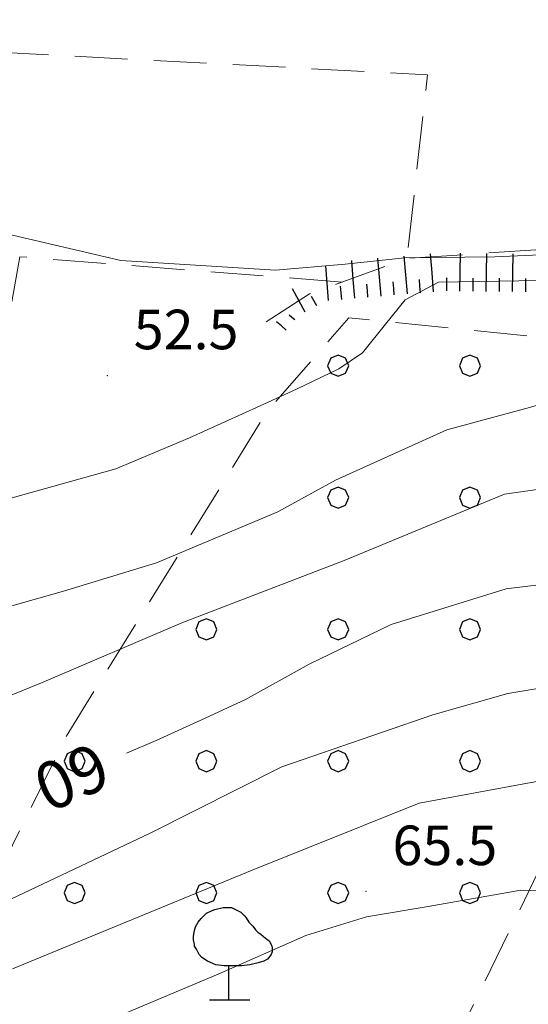
# Model space of a CAD drawing. Extents: x 2427384 to 2429164, y 4752392 to 4753608.
# Drawn here: x 2428671 to 2428710, y 4752834 to 4752908 of the extents above; entities that cross this region are included whole.
import ezdxf

# ---------------------------------------------------------------- set-up
doc = ezdxf.new("R2010")
doc.units = 0
doc.header["$LTSCALE"] = 2
doc.header["$MEASUREMENT"] = 0
doc.linetypes.add('LA02', pattern=[3, 2, -1])
doc.linetypes.add('LIMCOLT', pattern=[3, 2, -1])
for name, color, linetype in [('010101', 3, 'Continuous'), ('010102', 1, 'Continuous'), ('010216', 1, 'LA02'), ('010307', 1, 'Continuous'), ('030301', 1, 'LIMCOLT'), ('030304', 1, 'Continuous'), ('030319', 1, 'LIMCOLT'), ('080203', 3, 'Continuous'), ('CAMPITURA_030319', 1, 'Continuous'), ('V0251', 2, 'Continuous'), ('V0252', 6, 'Continuous')]:
    doc.layers.add(name, color=color, linetype=linetype)
doc.styles.add('Style07', font='Arial', dxfattribs={"height": 0.2})

# ---------------------------------------------------------------- blocks, each defined once
blk = doc.blocks.new('SCART_C')
for p, q in [((0, 0), (0.5, 0)), ((0.5, 0), (1, 0))]:
    blk.add_line(p, q)
blk = doc.blocks.new('SCART_L')
for p, q in [((0, 0), (0.8, 0)), ((0.8, 0), (1.6, 0))]:
    blk.add_line(p, q)
blk = doc.blocks.new('PALL08C')
for p, q in [((0, 0.4), (-0.283, 0.282)), ((0.283, 0.282), (0, 0.4)), ((-0.283, 0.282), (-0.4, 0)), ((-0.4, 0), (-0.283, -0.283)), ((0.4, 0), (0.283, 0.282)), ((0.283, -0.283), (0.4, 0)), ((-0.283, -0.283), (0, -0.4)), ((0, -0.4), (0.283, -0.283))]:
    blk.add_line(p, q)
blk = doc.blocks.new('CAMP_5BB6249B')
at = {"layer": 'CAMPITURA_030319', "xscale": 2, "yscale": 2, "zscale": 2}
for p in [(2428695.651, 4752882.086), (2428705.651, 4752882.086), (2428695.651, 4752872.086), (2428705.651, 4752872.086), (2428685.651, 4752862.086), (2428695.651, 4752862.086), (2428705.651, 4752862.086), (2428675.651, 4752852.086), (2428685.651, 4752852.086), (2428695.651, 4752852.086), (2428705.651, 4752852.086), (2428675.651, 4752842.086), (2428685.651, 4752842.086), (2428695.651, 4752842.086), (2428705.651, 4752842.086)]:
    blk.add_blockref('PALL08C', p, dxfattribs=at)
blk = doc.blocks.new('S11')
for p, q in [((-0.84, 3.29), (-0.63, 3.395)), ((-0.63, 3.395), (-0.525, 3.43)), ((-0.525, 3.43), (-0.21, 3.5)), ((-0.21, 3.5), (0.105, 3.5)), ((0.105, 3.5), (0.455, 3.325)), ((-1.155, 2.94), (-1.05, 3.08)), ((-1.05, 3.08), (-0.945, 3.185)), ((-0.945, 3.185), (-0.84, 3.29)), ((0.455, 3.325), (0.595, 3.185)), ((0.595, 3.185), (0.665, 3.115)), ((0.665, 3.115), (0.77, 2.94)), ((-1.33, 2.415), (-1.295, 2.625)), ((-1.295, 2.625), (-1.26, 2.765)), ((-1.26, 2.765), (-1.155, 2.94)), ((0.77, 2.94), (0.91, 2.8)), ((0.91, 2.8), (1.015, 2.66)), ((1.015, 2.66), (1.12, 2.555)), ((-1.33, 2.275), (-1.33, 2.415)), ((-1.295, 2.1), (-1.33, 2.275)), ((1.12, 2.555), (1.225, 2.485)), ((1.225, 2.485), (1.4, 2.345)), ((1.4, 2.345), (1.54, 2.24)), ((-1.295, 2.03), (-1.295, 2.1)), ((-1.225, 1.925), (-1.295, 2.03)), ((-1.12, 1.715), (-1.225, 1.925)), ((1.54, 2.24), (1.61, 2.1)), ((1.61, 2.1), (1.645, 1.995)), ((1.645, 1.995), (1.645, 1.82)), ((-1.015, 1.61), (-1.12, 1.715)), ((-0.805, 1.47), (-1.015, 1.61)), ((1.47, 1.54), (1.33, 1.47)), ((1.61, 1.715), (1.47, 1.54)), ((1.645, 1.82), (1.61, 1.715)), ((-0.49, 1.33), (-0.805, 1.47)), ((-0.175, 1.295), (-0.49, 1.33)), ((0, 1.295), (-0.175, 1.295)), ((0, 0), (0, 1.295)), ((0.14, 1.295), (0, 1.295)), ((0.49, 1.295), (0.14, 1.295)), ((0.805, 1.33), (0.49, 1.295)), ((1.12, 1.4), (0.805, 1.33)), ((1.33, 1.47), (1.12, 1.4)), ((-0.735, 0), (0.805, 0))]:
    blk.add_line(p, q)

msp = doc.modelspace()

# ---------------------------------------------------------------- linework, layer by layer
at = {"layer": '010101', "linetype": 'Continuous', "lineweight": 0, "flags": 128}
msp.add_lwpolyline([(2428679.588, 4752852.69), (2428681.836, 4752853.664), (2428685.232, 4752855.209), (2428688.627, 4752856.753), (2428693.454, 4752859.435), (2428699.685, 4752862.464), (2428708.411, 4752865.166), (2428716.002, 4752866.085), (2428724.013, 4752866.513), (2428732.358, 4752866.216), (2428735.288, 4752865.795), (2428736.541, 4752865.196), (2428738.178, 4752864.186), (2428738.758, 4752862.501), (2428737.826, 4752851.356), (2428736.194, 4752838.33), (2428735.889, 4752824.538)], dxfattribs=at)
at = {"layer": '010102', "linetype": 'Continuous', "lineweight": 0, "flags": 128}
for points in [[(2428650.257, 4752913.179), (2428653.968, 4752905.955), (2428658.889, 4752897.81), (2428665.059, 4752893.366), (2428679.154, 4752890.075), (2428690.895, 4752889.338), (2428696.193, 4752889.788), (2428700.692, 4752890.265), (2428707.538, 4752890.34), (2428729.302, 4752891.32), (2428735.161, 4752891.828), (2428742.111, 4752893.813), (2428748.373, 4752895.582), (2428751.373, 4752896.751), (2428752.281, 4752896.821)], [(2428721.208, 4752889.075), (2428719.64, 4752889.13), (2428712.429, 4752888.591), (2428703.273, 4752888.439), (2428700.75, 4752887.097), (2428699.248, 4752885.24), (2428697.495, 4752883.073), (2428695.696, 4752881.864), (2428692.485, 4752880.306), (2428689.725, 4752879.051), (2428684.366, 4752876.615), (2428678.769, 4752874.266), (2428667.631, 4752871.159)], [(2428662.846, 4752861.595), (2428674.817, 4752864.986), (2428681.875, 4752867.121), (2428691.068, 4752871.008), (2428695.459, 4752873.395), (2428703.89, 4752877.229), (2428710.172, 4752878.913), (2428713.962, 4752880.05), (2428718.062, 4752880.937), (2428720.318, 4752881.573), (2428732.527, 4752882.728), (2428736.012, 4752881.968), (2428738.775, 4752881.075), (2428741.076, 4752879.483), (2428742.505, 4752878.081), (2428743.958, 4752876.201), (2428746.142, 4752872.308), (2428747.305, 4752868.928), (2428748.168, 4752864.922), (2428747.289, 4752861.296), (2428747.7, 4752849.75), (2428747.502, 4752833.131)], [(2428753.092, 4752810.674), (2428751.716, 4752811.069), (2428749.566, 4752812.338), (2428748.148, 4752812.865), (2428746.856, 4752813.547), (2428745.9, 4752814.773), (2428744.313, 4752817.373), (2428742.726, 4752819.972), (2428741.441, 4752824.468), (2428740.728, 4752828.148), (2428742.234, 4752839.772), (2428742.457, 4752855.886), (2428741.664, 4752863.139), (2428742.087, 4752868.601), (2428741.222, 4752871.331), (2428738.79, 4752873.64), (2428719.476, 4752873.93), (2428708.266, 4752872.345), (2428696.1, 4752867.3), (2428683.784, 4752862.578), (2428673.147, 4752858.033), (2428665.386, 4752854.895)], [(2428670.32, 4752841.394), (2428681.388, 4752846.622), (2428691.374, 4752851.651), (2428702.833, 4752855.598), (2428708.529, 4752857.216), (2428715.241, 4752858.323), (2428718.429, 4752858.605), (2428723.948, 4752858.488), (2428728.188, 4752858.179), (2428730.976, 4752857.209), (2428734.02, 4752854.41), (2428733.307, 4752846.202), (2428728.867, 4752825.294)], [(2428726.139, 4752831.588), (2428727.859, 4752841.41), (2428728.399, 4752844.475), (2428727.932, 4752845.914), (2428727.834, 4752846.55), (2428726.303, 4752848.186), (2428724.436, 4752849.28), (2428721.85, 4752850.241), (2428717.703, 4752850.784), (2428712.229, 4752850.82), (2428701.81, 4752848.898), (2428689.138, 4752843.815), (2428670.947, 4752836.318)], [(2428668.048, 4752827.905), (2428677.585, 4752832.147), (2428686.55, 4752835.934), (2428693.187, 4752838.856), (2428697.791, 4752840.271), (2428702.492, 4752841.051), (2428709.507, 4752842.302), (2428714.651, 4752842.119), (2428719.643, 4752840.994), (2428721.974, 4752838.464), (2428723.34, 4752835.494), (2428722.727, 4752832.595), (2428719.638, 4752818.569), (2428722.123, 4752802.997), (2428723.905, 4752798.272), (2428725.604, 4752794.577), (2428730.336, 4752786.821), (2428733.69, 4752781.643), (2428740.09, 4752777.463), (2428746.554, 4752773.992), (2428752.847, 4752771.92)]]:
    msp.add_lwpolyline(points, dxfattribs=at)
at = {"layer": '010216', "linetype": 'LA02', "lineweight": 0, "flags": 128}
msp.add_lwpolyline([(2428690.19, 4752885.421), (2428693.465, 4752887.536), (2428700.88, 4752890.222), (2428711.406, 4752890.937), (2428740.166, 4752890.603), (2428742.565, 4752888.921), (2428744.298, 4752884.953), (2428746.912, 4752876.08), (2428749.713, 4752867.863), (2428750.629, 4752864.698), (2428750.996, 4752861.341)], dxfattribs=at)
at = {"layer": '030301', "linetype": 'LIMCOLT', "lineweight": 0, "flags": 128}
msp.add_lwpolyline([(2428695.951, 4752888.437), (2428671.504, 4752890.354), (2428669.319, 4752878.344), (2428664.251, 4752879.03), (2428665.413, 4752887.782), (2428661.033, 4752888.681), (2428660.069, 4752883.934), (2428640.984, 4752888.969), (2428649.206, 4752906.958), (2428702.432, 4752904.163), (2428700.88, 4752890.222)], dxfattribs=at)
at = {"layer": '030319', "linetype": 'LIMCOLT', "lineweight": 0, "flags": 128}
msp.add_lwpolyline([(2428702.922, 4752790.086), (2428697.324, 4752801.43), (2428705.39, 4752832.538), (2428729.678, 4752882.321), (2428696.466, 4752885.732), (2428690.34, 4752878.731), (2428674.973, 4752853.896), (2428653.624, 4752810.672), (2428635.651, 4752793.422), (2428659.099, 4752788.269), (2428694.198, 4752782.086)], close=True, dxfattribs=at)
at = {"layer": '080203', "linetype": 'Continuous', "lineweight": 0}
for p in [(2428678.136, 4752881.338), (2428697.775, 4752842.2)]:
    msp.add_point(p, dxfattribs=at)

# ---------------------------------------------------------------- block references
at = {"layer": '010307', "lineweight": 0}
for name, p, xscale, yscale, zscale, rotation in [('SCART_L', (2428700.906, 4752887.538), 1.800000000508044, 1.800000000508044, 1.800000000508044, 94.7553451719424), ('SCART_L', (2428702.9, 4752887.704), 1.800000000508044, 1.800000000508044, 1.800000000508044, 94.7553451719424), ('SCART_L', (2428704.897, 4752887.756), 1.800000000640197, 1.800000000640197, 1.800000000640197, 89.30409535140375), ('SCART_L', (2428706.897, 4752887.732), 1.800000000640197, 1.800000000640197, 1.800000000640197, 89.30409535140375), ('SCART_L', (2428708.896, 4752887.708), 1.800000000640197, 1.800000000640197, 1.800000000640197, 89.30409535140375), ('SCART_L', (2428694.927, 4752887.041), 1.647190973115795, 1.647190973115795, 1.647190973115795, 94.75534518193139), ('SCART_L', (2428696.92, 4752887.207), 1.800000000508044, 1.800000000508044, 1.800000000508044, 94.7553451719424), ('SCART_L', (2428698.913, 4752887.373), 1.800000000508044, 1.800000000508044, 1.800000000508044, 94.7553451719424), ('SCART_C', (2428695.924, 4752887.124), 0.9951385959080579, 0.9951385959080578, 0.9951385959080578, 94.75534515184681), ('SCART_L', (2428693.153, 4752886.142), 1.266977717803464, 1.266977717803464, 1.266977717803464, 118.5284515155167), ('SCART_C', (2428694.032, 4752886.62), 0.8202685671793826, 0.8202685671793826, 0.8202685671793826, 118.5284515255682), ('SCART_C', (2428692.358, 4752885.562), 0.5531594045855831, 0.5531594045855831, 0.5531594045855831, 139.988914536532), ('SCART_L', (2428691.715, 4752884.796), 0.6101770003186884, 0.6101770003186884, 0.6101770003186884, 139.9889145516404)]:
    msp.add_blockref(name, p, dxfattribs=dict(at, xscale=xscale, yscale=yscale, zscale=zscale, rotation=rotation))
for p, rotation in [((2428697.917, 4752887.29), 94.75534519458331), ((2428699.91, 4752887.455), 94.75534519458331), ((2428701.903, 4752887.621), 94.75534519458331), ((2428703.897, 4752887.768), 89.30409536354888), ((2428705.897, 4752887.744), 89.30409536354888), ((2428707.897, 4752887.72), 89.30409536354888), ((2428709.896, 4752887.696), 89.30409536354888)]:
    msp.add_blockref('SCART_C', p, dxfattribs=dict(at, rotation=rotation))
at = {"layer": '030304', "lineweight": 0, "xscale": 2, "yscale": 2, "zscale": 2}
msp.add_blockref('S11', (2428687.345, 4752833.978), dxfattribs=at)
at = {"layer": 'CAMPITURA_030319', "lineweight": 0}
msp.add_blockref('CAMP_5BB6249B', (0, 0), dxfattribs=at)

# ---------------------------------------------------------------- texts
at = {"layer": 'V0251', "linetype": 'Continuous', "lineweight": 0, "style": 'Style07'}
msp.add_text('60', height=3.6, rotation=203.58865, dxfattribs=at).set_placement((2428677.215, 4752853.625))
at = {"layer": 'V0252', "linetype": 'Continuous', "lineweight": 0, "style": 'Style07'}
for s, p in [('52.5', (2428680.136, 4752883.338)), ('65.5', (2428699.775, 4752844.2))]:
    msp.add_text(s, height=3, dxfattribs=at).set_placement(p)

doc.saveas('drawing.dxf')
